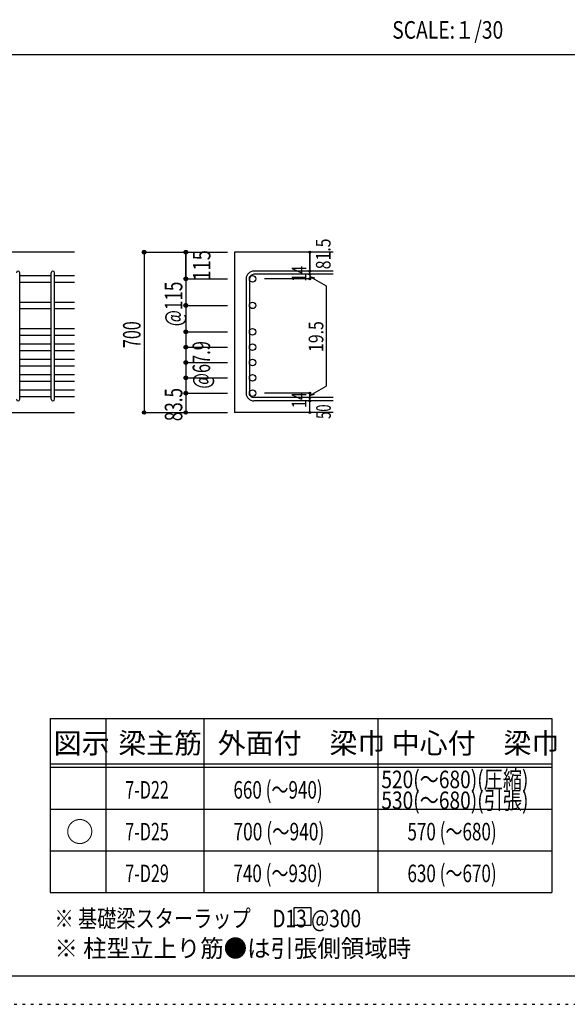
# Model space of a CAD drawing. Units: inches. Extents: x 141 to 12441, y 138 to 8778.
# Drawn here: x 7616 to 9977, y 138 to 4382 of the extents above; entities that cross this region are included whole.
import ezdxf

# ---------------------------------------------------------------- set-up
doc = ezdxf.new("R2010")
doc.units = ezdxf.units.IN
doc.header["$LTSCALE"] = 30
doc.header["$MEASUREMENT"] = 0
for name, pattern in [('CENTER', [12, 5, -0.8, 0.4, -0.8, 5]), ('DIVIDE', [13.2, 5, -0.8, 0.4, -0.8, 0.4, -0.8, 5]), ('DOT', [1.6, 0.4, -0.8, 0.4]), ('HIDDEN', [8, 1, -2, 2, -2, 1])]:
    doc.linetypes.add(name, pattern=pattern)
for name, color, linetype in [('002', 7, 'Continuous'), ('006', 7, 'Continuous'), ('007', 7, 'Continuous'), ('014', 7, 'Continuous'), ('104', 7, 'Continuous'), ('111', 7, 'Continuous'), ('241', 7, 'Continuous'), ('250', 7, 'Continuous')]:
    doc.layers.add(name, color=color, linetype=linetype)
doc.styles.add('DRACAD', font='txt', dxfattribs={"width": 0.85, "bigfont": 'extfont2'})

msp = doc.modelspace()

# ---------------------------------------------------------------- linework, layer by layer
at = {"layer": '002', "color": 2, "linetype": 'Continuous'}
for p, q in [((7852.4, 3380.1), (6252.4, 3380.1)), ((8967.4, 3380.1), (8542.4, 3380.1)), ((8542.4, 3380.1), (8542.4, 2689.1)), ((7452.4, 2689.1), (7852.4, 2689.1)), ((8967.4, 2689.1), (8542.4, 2689.1))]:
    msp.add_line(p, q, dxfattribs=at)
at = {"layer": '006', "color": 7, "linetype": 'Continuous'}
for p, q in [((7616.4, 3279.2), (7752.4, 3279.2)), ((7766.4, 3279.2), (7852.4, 3279.2)), ((7616.4, 3251.2), (7752.4, 3251.2)), ((7766.4, 3251.2), (7852.4, 3251.2)), ((7616.4, 3164.9), (7752.4, 3164.9)), ((7766.4, 3164.9), (7852.4, 3164.9)), ((7616.4, 3136.9), (7752.4, 3136.9)), ((7766.4, 3136.9), (7852.4, 3136.9)), ((7616.4, 3050.6), (7752.4, 3050.6)), ((7616.4, 3022.6), (7752.4, 3022.6)), ((7766.4, 3050.6), (7852.4, 3050.6)), ((7766.4, 3022.6), (7852.4, 3022.6)), ((7616.4, 2984.6), (7752.4, 2984.6)), ((7766.4, 2984.6), (7852.4, 2984.6)), ((7616.4, 2956.6), (7752.4, 2956.6)), ((7766.4, 2956.6), (7852.4, 2956.6)), ((7616.4, 2918.6), (7752.4, 2918.6)), ((7616.4, 2890.6), (7752.4, 2890.6)), ((7766.4, 2918.6), (7852.4, 2918.6)), ((7766.4, 2890.6), (7852.4, 2890.6)), ((7616.4, 2852.6), (7752.4, 2852.6)), ((7766.4, 2852.6), (7852.4, 2852.6)), ((7616.4, 2824.6), (7752.4, 2824.6)), ((7766.4, 2824.6), (7852.4, 2824.6)), ((7616.4, 2786.6), (7752.4, 2786.6)), ((7766.4, 2786.6), (7852.4, 2786.6)), ((7616.4, 2758.6), (7752.4, 2758.6)), ((7766.4, 2758.6), (7852.4, 2758.6))]:
    msp.add_line(p, q, dxfattribs=at)
at = {"layer": '006', "color": 3, "linetype": 'Continuous'}
for centre in [(8620.4, 3265.2), (8620.4, 3150.9), (8620.4, 3036.6), (8620.4, 2970.6), (8620.4, 2904.6), (8620.4, 2838.6), (8620.4, 2772.6)]:
    msp.add_circle(centre, 14, dxfattribs=at)
at = {"layer": '007', "color": 7, "linetype": 'Continuous'}
for p, q in [((7616.4, 2746.1), (7616.4, 3291.7)), ((7752.4, 2746.1), (7752.4, 3291.7)), ((7766.4, 2746.1), (7766.4, 3291.7)), ((8967.4, 3298.7), (8625.9, 3298.7)), ((8967.4, 3284.7), (8625.9, 3284.7)), ((8592.4, 3265.2), (8592.4, 2772.6)), ((8606.4, 3265.2), (8606.4, 2772.6)), ((8967.4, 2753.1), (8625.9, 2753.1)), ((8967.4, 2739.1), (8625.9, 2739.1))]:
    msp.add_line(p, q, dxfattribs=at)
for centre, radius, start, end in [((7609.4, 3291.7), 7, 0, 180), ((7759.4, 3291.7), 7, 0, 180), ((8625.9, 3265.2), 33.5, 90, 180), ((8625.9, 3265.2), 19.5, 90, 180), ((8625.9, 2772.6), 33.5, 180, 270), ((8625.9, 2772.6), 19.5, 180, 270), ((7609.4, 2746.1), 7, 180, 0), ((7759.4, 2746.1), 7, 180, 0)]:
    msp.add_arc(centre, radius, start, end, dxfattribs=at)
at = {"layer": '014', "color": 4, "linetype": 'Continuous'}
for p, q in [((8152.4, 3380.1), (8332.4, 3380.1)), ((8152.4, 3380.1), (8332.4, 3380.1)), ((8152.4, 3380.1), (8152.4, 2689.1)), ((8332.4, 3265.2), (8332.4, 3380.1)), ((8332.4, 3380.1), (8512.4, 3380.1)), ((8332.4, 3380.1), (8332.4, 3265.2)), ((8867.4, 3380.1), (8867.4, 3298.7)), ((8867.4, 3298.7), (8867.4, 3380.1)), ((8867.4, 3284.7), (8867.4, 3298.7)), ((8867.4, 3284.7), (8867.4, 3265.2)), ((8867.4, 3274.9), (8886.8, 3269.7)), ((8867.4, 3274.9), (8937.5, 3234.5)), ((8332.4, 3265.2), (8512.4, 3265.2)), ((8332.4, 3265.2), (8512.4, 3265.2)), ((8332.4, 3265.2), (8332.4, 3076.6)), ((8332.4, 3265.2), (8332.4, 3091.1)), ((8332.4, 3265.2), (8332.4, 3150.9)), ((8867.4, 3265.2), (8671.3, 3265.2)), ((8937.5, 3234.5), (8937.5, 2803.3)), ((8332.4, 3150.9), (8512.4, 3150.9)), ((8332.4, 3150.9), (8332.4, 2772.6)), ((8332.4, 3076.6), (8332.4, 2772.6)), ((8332.4, 3036.6), (8512.4, 3036.6)), ((8332.4, 2970.6), (8512.4, 2970.6)), ((8332.4, 2904.6), (8512.4, 2904.6)), ((8332.4, 2838.6), (8512.4, 2838.6)), ((8867.4, 2762.9), (8937.5, 2803.3)), ((8332.4, 2772.6), (8512.4, 2772.6)), ((8332.4, 2772.6), (8332.4, 2689.1)), ((8867.4, 2772.6), (8671.3, 2772.6)), ((8867.4, 2753.1), (8867.4, 2772.6)), ((8867.4, 2762.9), (8886.8, 2768)), ((8867.4, 2739.1), (8867.4, 2753.1)), ((8867.4, 2689.1), (8867.4, 2739.1)), ((8152.4, 2689.1), (8332.4, 2689.1)), ((8332.4, 2689.1), (8512.4, 2689.1))]:
    msp.add_line(p, q, dxfattribs=at)
for centre, radius in [((8152.4, 3380.1), 8), ((8152.4, 3380.1), 7.2), ((8152.4, 3380.1), 6.4), ((8152.4, 3380.1), 5.6), ((8152.4, 3380.1), 4.8), ((8152.4, 3380.1), 4), ((8152.4, 3380.1), 3.2), ((8152.4, 3380.1), 2.4), ((8152.4, 3380.1), 1.6), ((8152.4, 3380.1), 0.8), ((8332.4, 3380.1), 8), ((8332.4, 3380.1), 7.2), ((8332.4, 3380.1), 6.4), ((8332.4, 3380.1), 5.6), ((8332.4, 3380.1), 4.8), ((8332.4, 3380.1), 4), ((8332.4, 3380.1), 3.2), ((8332.4, 3380.1), 2.4), ((8332.4, 3380.1), 1.6), ((8332.4, 3380.1), 0.8), ((8867.4, 3380.1), 4), ((8867.4, 3380.1), 3.6), ((8867.4, 3380.1), 3.2), ((8867.4, 3380.1), 2.8), ((8867.4, 3380.1), 2.4), ((8867.4, 3380.1), 2), ((8867.4, 3380.1), 1.6), ((8867.4, 3380.1), 1.2), ((8867.4, 3380.1), 0.8), ((8867.4, 3380.1), 0.4), ((8332.4, 3265.2), 8), ((8332.4, 3265.2), 7.2), ((8332.4, 3265.2), 6.4), ((8332.4, 3265.2), 5.6), ((8332.4, 3265.2), 4.8), ((8332.4, 3265.2), 4), ((8332.4, 3265.2), 3.2), ((8867.4, 3298.7), 4), ((8867.4, 3284.7), 4), ((8867.4, 3265.2), 4), ((8867.4, 3298.7), 3.6), ((8867.4, 3284.7), 3.6), ((8867.4, 3265.2), 3.6), ((8867.4, 3298.7), 3.2), ((8867.4, 3284.7), 3.2), ((8867.4, 3265.2), 3.2), ((8867.4, 3298.7), 2.8), ((8867.4, 3284.7), 2.8), ((8867.4, 3298.7), 2.4), ((8867.4, 3284.7), 2.4), ((8867.4, 3298.7), 2), ((8867.4, 3284.7), 2), ((8867.4, 3298.7), 1.6), ((8867.4, 3284.7), 1.6), ((8867.4, 3298.7), 1.2), ((8867.4, 3284.7), 1.2), ((8867.4, 3298.7), 0.8), ((8867.4, 3284.7), 0.8), ((8867.4, 3298.7), 0.4), ((8867.4, 3284.7), 0.4), ((8332.4, 3265.2), 2.4), ((8332.4, 3265.2), 1.6), ((8332.4, 3265.2), 0.8), ((8867.4, 3265.2), 2.8), ((8867.4, 3265.2), 2.4), ((8867.4, 3265.2), 2), ((8867.4, 3265.2), 1.6), ((8867.4, 3265.2), 1.2), ((8867.4, 3265.2), 0.8), ((8867.4, 3265.2), 0.4), ((8332.4, 3150.9), 8), ((8332.4, 3150.9), 7.2), ((8332.4, 3150.9), 6.4), ((8332.4, 3150.9), 5.6), ((8332.4, 3150.9), 4.8), ((8332.4, 3150.9), 4), ((8332.4, 3150.9), 3.2), ((8332.4, 3150.9), 2.4), ((8332.4, 3150.9), 1.6), ((8332.4, 3150.9), 0.8), ((8332.4, 3036.6), 8), ((8332.4, 3036.6), 7.2), ((8332.4, 3036.6), 6.4), ((8332.4, 3036.6), 5.6), ((8332.4, 3036.6), 4.8), ((8332.4, 3036.6), 4), ((8332.4, 3036.6), 3.2), ((8332.4, 3036.6), 2.4), ((8332.4, 3036.6), 1.6), ((8332.4, 3036.6), 0.8), ((8332.4, 2970.6), 8), ((8332.4, 2970.6), 7.2), ((8332.4, 2970.6), 6.4), ((8332.4, 2970.6), 5.6), ((8332.4, 2970.6), 4.8), ((8332.4, 2970.6), 4), ((8332.4, 2970.6), 3.2), ((8332.4, 2970.6), 2.4), ((8332.4, 2970.6), 1.6), ((8332.4, 2970.6), 0.8), ((8332.4, 2904.6), 8), ((8332.4, 2904.6), 7.2), ((8332.4, 2904.6), 6.4), ((8332.4, 2904.6), 5.6), ((8332.4, 2904.6), 4.8), ((8332.4, 2904.6), 4), ((8332.4, 2904.6), 3.2), ((8332.4, 2904.6), 2.4), ((8332.4, 2904.6), 1.6), ((8332.4, 2904.6), 0.8), ((8332.4, 2838.6), 8), ((8332.4, 2838.6), 7.2), ((8332.4, 2838.6), 6.4), ((8332.4, 2838.6), 5.6), ((8332.4, 2838.6), 4.8), ((8332.4, 2838.6), 4), ((8332.4, 2838.6), 3.2), ((8332.4, 2838.6), 2.4), ((8332.4, 2838.6), 1.6), ((8332.4, 2838.6), 0.8), ((8332.4, 2772.6), 8), ((8332.4, 2772.6), 7.2), ((8332.4, 2772.6), 6.4), ((8332.4, 2772.6), 5.6), ((8332.4, 2772.6), 4.8), ((8332.4, 2772.6), 4), ((8332.4, 2772.6), 3.2), ((8332.4, 2772.6), 2.4), ((8332.4, 2772.6), 1.6), ((8332.4, 2772.6), 0.8), ((8867.4, 2772.6), 4), ((8867.4, 2772.6), 3.6), ((8867.4, 2772.6), 3.2), ((8867.4, 2772.6), 2.8), ((8867.4, 2772.6), 2.4), ((8867.4, 2772.6), 2), ((8867.4, 2772.6), 1.6), ((8867.4, 2772.6), 1.2), ((8867.4, 2772.6), 0.8), ((8867.4, 2772.6), 0.4), ((8867.4, 2753.1), 4), ((8867.4, 2739.1), 4), ((8867.4, 2753.1), 3.6), ((8867.4, 2739.1), 3.6), ((8867.4, 2753.1), 3.2), ((8867.4, 2739.1), 3.2), ((8867.4, 2753.1), 2.8), ((8867.4, 2739.1), 2.8), ((8867.4, 2753.1), 2.4), ((8867.4, 2739.1), 2.4), ((8867.4, 2753.1), 2), ((8867.4, 2739.1), 2), ((8867.4, 2753.1), 1.6), ((8867.4, 2739.1), 1.6), ((8867.4, 2753.1), 1.2), ((8867.4, 2739.1), 1.2), ((8867.4, 2753.1), 0.8), ((8867.4, 2739.1), 0.8), ((8867.4, 2753.1), 0.4), ((8867.4, 2739.1), 0.4), ((8152.4, 2689.1), 7.2), ((8152.4, 2689.1), 6.4), ((8152.4, 2689.1), 5.6), ((8152.4, 2689.1), 4.8), ((8152.4, 2689.1), 4), ((8152.4, 2689.1), 3.2), ((8152.4, 2689.1), 2.4), ((8152.4, 2689.1), 1.6), ((8152.4, 2689.1), 0.8), ((8332.4, 2689.1), 7.2), ((8332.4, 2689.1), 6.4), ((8332.4, 2689.1), 5.6), ((8332.4, 2689.1), 4.8), ((8332.4, 2689.1), 4), ((8332.4, 2689.1), 3.2), ((8332.4, 2689.1), 2.4), ((8332.4, 2689.1), 1.6), ((8332.4, 2689.1), 0.8), ((8867.4, 2689.1), 4), ((8867.4, 2689.1), 3.6), ((8867.4, 2689.1), 3.2), ((8867.4, 2689.1), 2.8), ((8867.4, 2689.1), 2.4), ((8867.4, 2689.1), 2), ((8867.4, 2689.1), 1.6), ((8867.4, 2689.1), 1.2), ((8867.4, 2689.1), 0.8), ((8867.4, 2689.1), 0.4)]:
    msp.add_circle(centre, radius, dxfattribs=at)
at = {"layer": '014', "color": 7, "linetype": 'Continuous'}
for p in [(8152.4, 3380.1), (8152.4, 3380.1), (8152.4, 3380.1), (8152.4, 3380.1), (8152.4, 3380.1), (8152.4, 3380.1), (8152.4, 3380.1), (8152.4, 3380.1), (8152.4, 3380.1), (8152.4, 3380.1), (8152.4, 3380.1), (8152.4, 3380.1), (8152.4, 3380.1), (8152.4, 3380.1), (8152.4, 3380.1), (8152.4, 3380.1), (8152.4, 3380.1), (8152.4, 3380.1), (8152.4, 3380.1), (8152.4, 3380.1), (8152.4, 3380.1), (8152.4, 3380.1), (8152.4, 3380.1), (8152.4, 3380.1), (8152.4, 3380.1), (8152.4, 3380.1), (8152.4, 3380.1), (8152.4, 3380.1), (8332.4, 3380.1), (8332.4, 3380.1), (8332.4, 3380.1), (8332.4, 3380.1), (8332.4, 3380.1), (8332.4, 3380.1), (8332.4, 3380.1), (8332.4, 3380.1), (8332.4, 3380.1), (8332.4, 3380.1), (8332.4, 3380.1), (8332.4, 3380.1), (8332.4, 3380.1), (8332.4, 3380.1), (8332.4, 3380.1), (8332.4, 3380.1), (8332.4, 3380.1), (8332.4, 3380.1), (8867.4, 3380.1), (8867.4, 3380.1), (8867.4, 3380.1), (8867.4, 3298.7), (8867.4, 3298.7), (8867.4, 3298.7), (8867.4, 3284.7), (8867.4, 3284.7), (8332.4, 3265.2), (8332.4, 3265.2), (8332.4, 3265.2), (8332.4, 3265.2), (8332.4, 3265.2), (8332.4, 3265.2), (8332.4, 3265.2), (8332.4, 3265.2), (8332.4, 3265.2), (8332.4, 3265.2), (8332.4, 3265.2), (8332.4, 3265.2), (8332.4, 3265.2), (8332.4, 3265.2), (8332.4, 3265.2), (8332.4, 3265.2), (8332.4, 3265.2), (8332.4, 3265.2), (8332.4, 3265.2), (8332.4, 3265.2), (8332.4, 3265.2), (8867.4, 3265.2), (8867.4, 3265.2), (8867.4, 3265.2), (8867.4, 3265.2), (8332.4, 3150.9), (8332.4, 3150.9), (8332.4, 3150.9), (8332.4, 3150.9), (8332.4, 3150.9), (8332.4, 3150.9), (8332.4, 3150.9), (8332.4, 3150.9), (8332.4, 3150.9), (8332.4, 3150.9), (8332.4, 3150.9), (8332.4, 3150.9), (8332.4, 3150.9), (8332.4, 3150.9), (8332.4, 3150.9), (8332.4, 3150.9), (8332.4, 3150.9), (8332.4, 3036.6), (8332.4, 3036.6), (8332.4, 3036.6), (8332.4, 3036.6), (8332.4, 3036.6), (8332.4, 3036.6), (8332.4, 3036.6), (8332.4, 3036.6), (8332.4, 3036.6), (8332.4, 3036.6), (8332.4, 3036.6), (8332.4, 3036.6), (8332.4, 3036.6), (8332.4, 3036.6), (8332.4, 3036.6), (8332.4, 3036.6), (8332.4, 2970.6), (8332.4, 2970.6), (8332.4, 2970.6), (8332.4, 2970.6), (8332.4, 2970.6), (8332.4, 2970.6), (8332.4, 2970.6), (8332.4, 2970.6), (8332.4, 2970.6), (8332.4, 2970.6), (8332.4, 2970.6), (8332.4, 2970.6), (8332.4, 2970.6), (8332.4, 2970.6), (8332.4, 2970.6), (8332.4, 2970.6), (8332.4, 2904.6), (8332.4, 2904.6), (8332.4, 2904.6), (8332.4, 2904.6), (8332.4, 2904.6), (8332.4, 2904.6), (8332.4, 2904.6), (8332.4, 2904.6), (8332.4, 2904.6), (8332.4, 2904.6), (8332.4, 2904.6), (8332.4, 2904.6), (8332.4, 2904.6), (8332.4, 2904.6), (8332.4, 2904.6), (8332.4, 2904.6), (8332.4, 2838.6), (8332.4, 2838.6), (8332.4, 2838.6), (8332.4, 2838.6), (8332.4, 2838.6), (8332.4, 2838.6), (8332.4, 2838.6), (8332.4, 2838.6), (8332.4, 2838.6), (8332.4, 2838.6), (8332.4, 2838.6), (8332.4, 2838.6), (8332.4, 2838.6), (8332.4, 2838.6), (8332.4, 2838.6), (8332.4, 2838.6), (8332.4, 2772.6), (8332.4, 2772.6), (8332.4, 2772.6), (8332.4, 2772.6), (8332.4, 2772.6), (8332.4, 2772.6), (8332.4, 2772.6), (8332.4, 2772.6), (8332.4, 2772.6), (8332.4, 2772.6), (8332.4, 2772.6), (8332.4, 2772.6), (8332.4, 2772.6), (8332.4, 2772.6), (8332.4, 2772.6), (8332.4, 2772.6), (8867.4, 2772.6), (8867.4, 2772.6), (8867.4, 2772.6), (8867.4, 2772.6), (8867.4, 2772.6), (8867.4, 2772.6), (8867.4, 2772.6), (8867.4, 2753.1), (8867.4, 2753.1), (8867.4, 2739.1), (8867.4, 2739.1), (8152.4, 2689.1), (8152.4, 2689.1), (8152.4, 2689.1), (8152.4, 2689.1), (8152.4, 2689.1), (8152.4, 2689.1), (8152.4, 2689.1), (8152.4, 2689.1), (8152.4, 2689.1), (8152.4, 2689.1), (8152.4, 2689.1), (8152.4, 2689.1), (8152.4, 2689.1), (8152.4, 2689.1), (8152.4, 2689.1), (8152.4, 2689.1), (8152.4, 2689.1), (8152.4, 2689.1), (8152.4, 2689.1), (8152.4, 2689.1), (8152.4, 2689.1), (8152.4, 2689.1), (8152.4, 2689.1), (8152.4, 2689.1), (8152.4, 2689.1), (8152.4, 2689.1), (8152.4, 2689.1), (8332.4, 2689.1), (8332.4, 2689.1), (8332.4, 2689.1), (8332.4, 2689.1), (8332.4, 2689.1), (8332.4, 2689.1), (8332.4, 2689.1), (8332.4, 2689.1), (8332.4, 2689.1), (8332.4, 2689.1), (8332.4, 2689.1), (8332.4, 2689.1), (8332.4, 2689.1), (8332.4, 2689.1), (8332.4, 2689.1), (8332.4, 2689.1), (8867.4, 2689.1), (8867.4, 2689.1)]:
    msp.add_point(p, dxfattribs=at)
at = {"layer": '104', "color": 7, "linetype": 'Continuous'}
for p, q in [((8872.3, 554.4), (8797.3, 554.4)), ((8797.3, 554.4), (8797.3, 479.4)), ((8872.3, 479.4), (8872.3, 554.4)), ((8797.3, 479.4), (8872.3, 479.4))]:
    msp.add_line(p, q, dxfattribs=at)
at = {"layer": '111', "color": 3, "linetype": 'Continuous'}
for p, q in [((7747.7, 1369.6), (7747.7, 619.6)), ((7747.7, 1369.6), (9910.2, 1369.6)), ((9910.2, 1369.6), (9910.2, 619.6)), ((7747.7, 619.6), (9910.2, 619.6))]:
    msp.add_line(p, q, dxfattribs=at)
at = {"layer": '111', "color": 7, "linetype": 'Continuous'}
for p, q in [((7987.7, 1369.6), (7987.7, 619.6)), ((8410.2, 1369.6), (8410.2, 619.6)), ((9160.2, 1369.6), (9160.2, 619.6)), ((7747.7, 1174.6), (9910.2, 1174.6)), ((7747.7, 1159.6), (9910.2, 1159.6)), ((7747.7, 979.6), (9910.2, 979.6)), ((7747.7, 799.6), (9910.2, 799.6))]:
    msp.add_line(p, q, dxfattribs=at)
at = {"layer": '241', "color": 2, "linetype": 'Continuous'}
msp.add_line((327.1, 4233), (10023.6, 4233), dxfattribs=at)
at = {"layer": '241', "color": 6, "linetype": 'Continuous'}
msp.add_line((12254.1, 259.8), (327.1, 259.8), dxfattribs=at)
at = {"layer": '250', "color": 172, "linetype": 'DOT'}
msp.add_line((140.6, 138), (12440.6, 138), dxfattribs=at)

# ---------------------------------------------------------------- texts
at = {"layer": '014', "color": 4, "linetype": 'CENTER', "style": 'DRACAD'}
for s, height, width, p in [('81.5', 63.03, 0.793333, (8956.3, 3306.5)), ('700', 75.63, 0.671053, (8137.4, 2967.1))]:
    msp.add_text(s, height=height, rotation=90, dxfattribs=dict(at, width=width)).set_placement(p)
at = {"layer": '014', "color": 4, "linetype": 'DIVIDE', "style": 'DRACAD'}
for s, height, width, p in [('115', 75.63, 0.764781, (8438.5, 3257.6)), ('19.5', 63.03, 0.793333, (8925.2, 2950.2)), ('@67.9', 75.63, 0.686591, (8437.4, 2792.1))]:
    msp.add_text(s, height=height, rotation=90, dxfattribs=dict(at, width=width)).set_placement(p)
at = {"layer": '014', "color": 4, "linetype": 'DOT', "style": 'DRACAD'}
for s, height, width, p in [('14', 63.03, 0.713857, (8852.2, 3253.2)), ('@115', 75.63, 0.713857, (8317.4, 3060.9)), ('14', 63.03, 0.713857, (8852.2, 2708.4)), ('50', 63.03, 0.650273, (8957.4, 2661.7))]:
    msp.add_text(s, height=height, rotation=90, dxfattribs=dict(at, width=width)).set_placement(p)
at = {"layer": '014', "color": 4, "linetype": 'HIDDEN', "style": 'DRACAD', "width": 0.714071}
msp.add_text('83.5', height=75.63, rotation=90, dxfattribs=at).set_placement((8317.4, 2651.6))
at = {"layer": '104', "color": 2, "linetype": 'CENTER', "style": 'DRACAD', "width": 0.805802}
msp.add_text('SCALE:１/30', height=75.63, dxfattribs=at).set_placement((9222.3, 4300.5))
at = {"layer": '104', "color": 2, "linetype": 'CENTER', "style": 'DRACAD'}
for s, height, p in [('梁主筋', 88.24, (8041.5, 1219.6)), ('外面付\u3000梁巾', 88.24, (8470.2, 1219.6)), ('中心付\u3000梁巾', 88.24, (9220.2, 1219.6)), ('図示', 88.24, (7762.7, 1219.6)), ('○', 88.2, (7815.2, 837.1))]:
    msp.add_text(s, height=height, dxfattribs=at).set_placement(p)
at = {"layer": '104', "color": 7, "linetype": 'CENTER', "style": 'DRACAD'}
for s, width, p in [('520(～680)(圧縮)', 0.800134, (9175.2, 1069.6)), ('7-D22', 0.674333, (8071.5, 1024.6)), ('530(～680)(引張)', 0.800134, (9175.2, 979.6)), ('7-D25', 0.674333, (8071.5, 844.6)), ('570 (～680)', 0.712652, (9287.7, 844.6)), ('7-D29', 0.674333, (8071.5, 664.6)), ('630 (～670)', 0.712652, (9287.7, 664.6))]:
    msp.add_text(s, height=75.63, dxfattribs=dict(at, width=width)).set_placement(p)
at = {"layer": '104', "color": 7, "linetype": 'DIVIDE', "style": 'DRACAD'}
for s, width, p in [('660 (～940)', 0.712652, (8537.7, 1024.6)), ('700 (～940)', 0.726093, (8537.7, 844.6)), ('740 (～930)', 0.712652, (8537.7, 664.6))]:
    msp.add_text(s, height=75.63, dxfattribs=dict(at, width=width)).set_placement(p)
at = {"layer": '104', "color": 7, "linetype": 'Continuous', "style": 'DRACAD', "width": 0.801919}
msp.add_text('※ 基礎梁スターラップ     D13 @300', height=75.63, dxfattribs=at).set_placement((7766.3, 470))
at = {"layer": '104', "color": 7, "linetype": 'HIDDEN', "style": 'DRACAD', "width": 0.978515}
msp.add_text('※ 柱型立上り筋●は引張側領域時', height=75.63, dxfattribs=at).set_placement((7766.3, 341.5))

doc.saveas('drawing.dxf')
